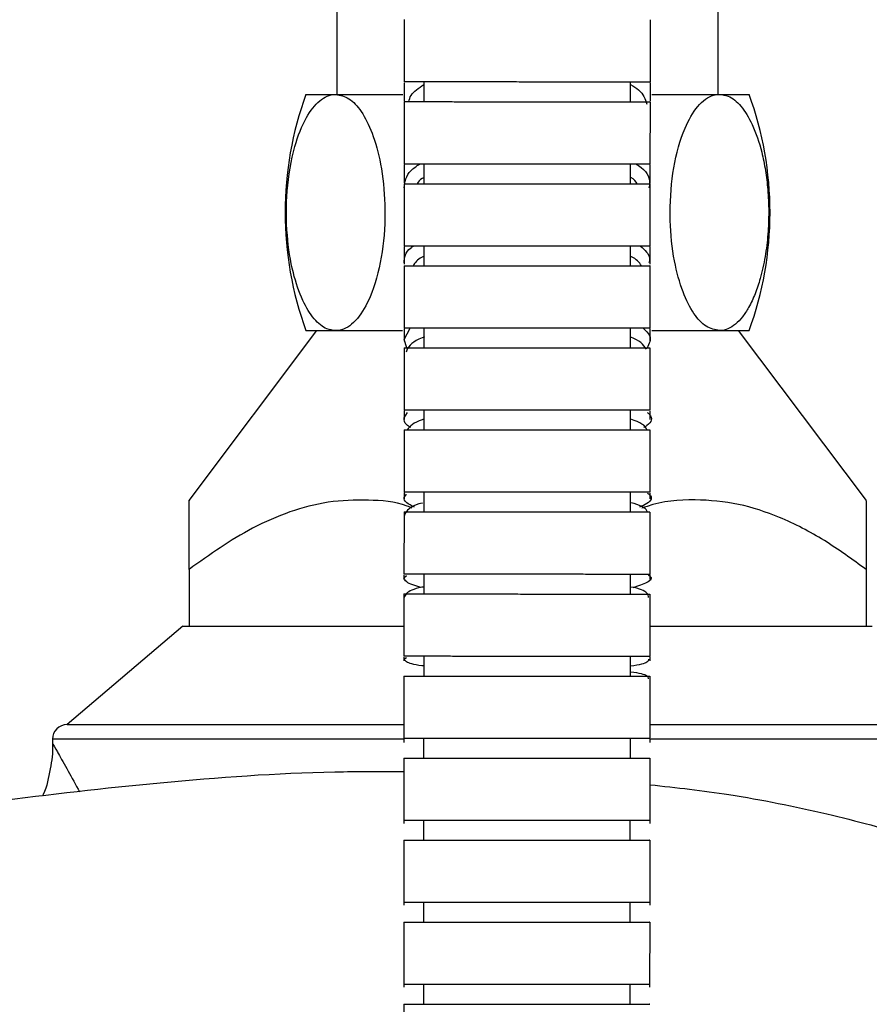
# Model space of a CAD drawing. Units: inches. Extents: x 1.31 to 10.51, y 0.23 to 8.04.
# Drawn here: x 6.45 to 6.67, y 5.06 to 5.31 of the extents above; entities that cross this region are included whole.
import ezdxf

# ---------------------------------------------------------------- set-up
doc = ezdxf.new("R2010")
doc.units = ezdxf.units.IN
doc.header["$MEASUREMENT"] = 0

msp = doc.modelspace()

# ---------------------------------------------------------------- linework, layer by layer
at = {"color": 7, "linetype": 'Continuous', "lineweight": 25}
for p, q in [((6.530551165213368, 5.341870868526854), (6.530551165213368, 5.291870868526854)), ((6.627426165213368, 5.291870868526854), (6.627426165213368, 5.341870868526854)), ((6.547671964240964, 5.310851936940034), (6.547665811612767, 5.295018604802117)), ((6.61016580689402, 5.294994318111867), (6.610171959522217, 5.310827650249784)), ((6.552674880979439, 5.295016658342512), (6.552672938044219, 5.290016658720011)), ((6.547665737222024, 5.294827165743927), (6.54766394306829, 5.290210044237806)), ((6.605154794592127, 5.289996264948972), (6.605156737527347, 5.294996264571472)), ((6.610163938349543, 5.290185757547556), (6.610165732503276, 5.294802879053678)), ((6.522738665213368, 5.291870868526854), (6.530274736250493, 5.291870868526854)), ((6.530274736250493, 5.291870868526854), (6.547302704244868, 5.291870868526854)), ((6.547663868677547, 5.290018605179617), (6.54765771604935, 5.274185273041699)), ((6.610542406409247, 5.291870868526854), (6.627702594176243, 5.291870868526854)), ((6.627702594176243, 5.291870868526854), (6.635238665213368, 5.291870868526854)), ((6.610157711330603, 5.27416098635145), (6.610163863958801, 5.289994318489367)), ((6.547657641658607, 5.27399383398351), (6.547655847504874, 5.269376712477388)), ((6.552666785416023, 5.274183326582094), (6.552664842480803, 5.269183326959593)), ((6.605146699028711, 5.269162933188555), (6.605148641963931, 5.274162932811055)), ((6.610155842786126, 5.269352425787138), (6.610157636939861, 5.27396954729326)), ((6.54765577311413, 5.269185273419199), (6.547649620485934, 5.25335194128128)), ((6.610149615767186, 5.253327654591032), (6.610155768395384, 5.269160986728949)), ((6.54764954609519, 5.253160502223091), (6.547647830742141, 5.248746168431653)), ((6.552658689852606, 5.253349994821676), (6.552656746917386, 5.248349995199176)), ((6.605138603465294, 5.248329601428136), (6.605140546400515, 5.253329601050636)), ((6.610147826023395, 5.248721881741404), (6.610149541376444, 5.253136215532843)), ((6.547647677550714, 5.248351941658782), (6.547641524922517, 5.232518609520863)), ((6.61014152020377, 5.232494322830614), (6.610147672831967, 5.248327654968532)), ((6.547640391539591, 5.229601932659385), (6.549197889282213, 5.232518004737791)), ((6.552650594289189, 5.232516663061259), (6.552648651353969, 5.227516663438758)), ((6.525440801983883, 5.231870868526855), (6.492954609318112, 5.18876023477558)), ((6.522738665213368, 5.231870868526855), (6.530274736250493, 5.231870868526855)), ((6.530274736250493, 5.231870868526855), (6.547280375599136, 5.231870868526855)), ((6.547641450531773, 5.232327170462673), (6.547640250160002, 5.229238102776861)), ((6.605130507901877, 5.227496269667719), (6.605132450837098, 5.232496269290219)), ((6.610140245441255, 5.229213816086611), (6.610141445813027, 5.232302883772425)), ((6.610519974480195, 5.231870868526855), (6.627702594176243, 5.231870868526855)), ((6.627702594176243, 5.231870868526855), (6.635238665213368, 5.231870868526855)), ((6.665022721108623, 5.188760234775581), (6.632536528442852, 5.231870868526855)), ((6.547639581987298, 5.227518609898362), (6.547633429359101, 5.211685277760446)), ((6.548329266878118, 5.227518341895729), (6.547640391539591, 5.229601932659385)), ((6.610133424640353, 5.211660991070196), (6.610139577268551, 5.227494323208114)), ((6.547633354968357, 5.211493838702256), (6.547632523669879, 5.20935455375147)), ((6.547632667529047, 5.209724764645514), (6.548508753094249, 5.211092172686723)), ((6.552642498725774, 5.21168333130084), (6.552640555790553, 5.206683331678339)), ((6.605122412338462, 5.206662937907301), (6.605124355273682, 5.2116629375298)), ((6.610132518951133, 5.20933026706122), (6.610133350249611, 5.211469552012006)), ((6.547631486423881, 5.206685278137945), (6.547625333795684, 5.190851946000027)), ((6.610125329076937, 5.190827659309778), (6.610131481705134, 5.206660991447695)), ((6.54762525940494, 5.190660506941838), (6.547624675112831, 5.189156874551374)), ((6.547624821007681, 5.18953232412458), (6.548266753389409, 5.190331183373637)), ((6.552634403162357, 5.190849999540422), (6.552632460227136, 5.185849999917922)), ((6.605114316775045, 5.185829606146882), (6.605116259710265, 5.190829605769383)), ((6.610124670394083, 5.189132587861123), (6.610125254686194, 5.190636220251588)), ((6.547623390860464, 5.185851946377527), (6.547617238232267, 5.17001861423961)), ((6.610117233513521, 5.169994327549361), (6.610123386141717, 5.185827659687277)), ((6.493051165213368, 5.171245868526855), (6.493051165213368, 5.156870868526854)), ((6.55262630759894, 5.170016667780005), (6.55262436466372, 5.165016668157504)), ((6.664926165213368, 5.171245868526855), (6.664926165213368, 5.156870868526854)), ((6.547617163841523, 5.169827175181421), (6.547616728706569, 5.168707387660703)), ((6.547616876186925, 5.169086917416105), (6.548258136950138, 5.169679561986217)), ((6.605106221211628, 5.164996274386465), (6.605108164146848, 5.169996274008966)), ((6.610116723987822, 5.168683100970453), (6.610117159122777, 5.169802888491171)), ((6.547615295297048, 5.16501861461711), (6.547609142668851, 5.149185282479192)), ((6.610109137950104, 5.149160995788942), (6.610115290578301, 5.16499432792686)), ((6.4914892434614, 5.156871360652839), (6.462113665213368, 5.131870868526854)), ((6.491488665213367, 5.156870868526854), (6.493051165213368, 5.156870868526854)), ((6.493051165213368, 5.156870868526854), (6.521763440532983, 5.156870868526854)), ((6.521763440532983, 5.156870868526854), (6.547389684777541, 5.156870868526854)), ((6.610207202587522, 5.156870868526854), (6.636213889893754, 5.156870868526854)), ((6.636213889893754, 5.156870868526854), (6.664926165213368, 5.156870868526854)), ((6.664926165213368, 5.156870868526854), (6.666488660522477, 5.156870868526854)), ((6.547609068278108, 5.148993843421002), (6.54760870897073, 5.148069192547947)), ((6.547608857581524, 5.148451631398661), (6.548288211786483, 5.1488599101124)), ((6.552618212035523, 5.149183336019586), (6.552616269100303, 5.144183336397086)), ((6.605098125648211, 5.144162942626047), (6.605100068583431, 5.149162942248548)), ((6.610108704251984, 5.148044905857697), (6.61010906355936, 5.148969556730753)), ((6.547607199733631, 5.144185282856692), (6.547601047105434, 5.128351950718775)), ((6.610101042386687, 5.128327664028524), (6.610107195014884, 5.144160996166442)), ((6.462113665213368, 5.131870868526854), (6.547413081894052, 5.131870868526854)), ((6.610316145996996, 5.131870868526854), (6.695863664958499, 5.131870868526854)), ((6.458363665213368, 5.128120868526855), (6.458363665213368, 5.126881325278091)), ((6.547600972714691, 5.128160511660585), (6.547600640651223, 5.127305970964589)), ((6.552610116472107, 5.128350004259169), (6.552608173536887, 5.123350004636669)), ((6.605090030084795, 5.12332961086563), (6.605091973020015, 5.128329610488129)), ((6.610100635932477, 5.127281684274339), (6.610100967995944, 5.128136224970334)), ((6.547599104170214, 5.123351951096274), (6.547592951542017, 5.107518618958355)), ((6.61009294682327, 5.107494332268106), (6.610099099451467, 5.123327664406024)), ((6.547592951542017, 5.107518618958355), (6.547592642160736, 5.106722449188624)), ((6.55260202090869, 5.10751667249875), (6.55260007797347, 5.10251667287625)), ((6.605081934521378, 5.10249627910521), (6.605083877456598, 5.107496278727711)), ((6.61009263744199, 5.106698162498374), (6.61009294682327, 5.107494332268106)), ((6.547591008606798, 5.102518619335856), (6.547584855978601, 5.086685287197938)), ((6.610084851259854, 5.086661000507689), (6.61009100388805, 5.102494332645606)), ((6.547584855978601, 5.086685287197938), (6.547584602567023, 5.086033151305377)), ((6.552593925345273, 5.086683340738333), (6.552591982410053, 5.081683341115832)), ((6.605073838957961, 5.081662947344793), (6.605075781893181, 5.086662946967293)), ((6.610084597848275, 5.086008864615126), (6.610084851259854, 5.086661000507689)), ((6.547582913043381, 5.081685287575437), (6.547576760415184, 5.065851955437521)), ((6.610076755696437, 5.065827668747271), (6.610082908324634, 5.081661000885188)), ((6.547576760415184, 5.065851955437521), (6.547576507003606, 5.065199819544959)), ((6.552585829781857, 5.065850008977916), (6.552583886846637, 5.060850009355415)), ((6.605065743394546, 5.060829615584376), (6.605067686329765, 5.065829615206876)), ((6.61007650228486, 5.065175532854709), (6.610076755696437, 5.065827668747271)), ((6.547574817479964, 5.06085195581502), (6.547568664851768, 5.045018623677104))]:
    msp.add_line(p, q, dxfattribs=at)
at = {"color": 8, "linetype": 'Continuous', "lineweight": 25}
for p, q in [((6.547488432133848, 5.128120868526855), (6.458363665213368, 5.128120868526855)), ((6.699613665213368, 5.128120868526855), (6.610327967664132, 5.128120868526855))]:
    msp.add_line(p, q, dxfattribs=at)
at = {"color": 7, "linetype": 'Continuous', "lineweight": 25}
for centre, radius, start, end in [((6.604788297566309, 5.261870868526854), 0.08736213235294124, 159.9159527289408, 200.0840472710595), ((6.553189032860426, 5.261870868526854), 0.08736213235294207, 339.9159527289424, 20.08404727105898), ((6.462113665213368, 5.128120868526855), 0.003750000000000142, 90, 179.9999999999983)]:
    msp.add_arc(centre, radius, start, end, dxfattribs=at)
for points, knots in [([(6.610126236267318, 5.294994333488502), (6.610139142298864, 5.294994328473384), (6.610278288885596, 5.294994274402819), (6.609728726002996, 5.294994487955851), (6.608426773103783, 5.294994993877919), (6.606222139492098, 5.29499585057004), (6.603288444179548, 5.294996990566117), (6.599676403752131, 5.294998394158333), (6.595493744913959, 5.295000019485491), (6.590853639797883, 5.295001822570359), (6.585884599827968, 5.295003753475057), (6.580723445800249, 5.295005759032796), (6.575512478076958, 5.295007783947493), (6.570395311578776, 5.295009772412247), (6.565513003371317, 5.295011669614104), (6.561000125530812, 5.295013423260095), (6.556981177907527, 5.295014984971191), (6.553566734063318, 5.295016311779931), (6.550851954653597, 5.295017366708117), (6.548980717187108, 5.295018093846807), (6.548081266035232, 5.295018443361899), (6.547717579119221, 5.295018584685933), (6.547683100210651, 5.295018598083991), (6.547665811612767, 5.295018604802117)], [0, 0, 0, 0, 0.005409529735323888, 0.0583229318619751, 0.111236327685314, 0.16414971115479, 0.2170630775747071, 0.2699764241184746, 0.3228897501374173, 0.3758030572306533, 0.4287163490688785, 0.4816296309918253, 0.5345429094236861, 0.5874561911704127, 0.6403694826754666, 0.6932827893150241, 0.7461961148094264, 0.7991094608152189, 0.8520228267426588, 0.9049362098191349, 0.9519197232706604, 0.9758913316845861, 1, 1, 1, 1]), ([(6.548848957355981, 5.290018144669474), (6.548979859844827, 5.29056060153791), (6.549366271609811, 5.29216188290244), (6.551357778087512, 5.293496793732027), (6.552674633381922, 5.294379484505663)], [0, 0, 0, 0, 0.3387642424698168, 1, 1, 1, 1]), ([(6.605156495566189, 5.294373595486316), (6.605875681910107, 5.2939369789543), (6.608240299031086, 5.292501424823397), (6.608868821629838, 5.290678169993297), (6.609306182257439, 5.289409448902999)], [0, 0, 0, 0, 0.3041449448790807, 0.9999999999999999, 0.9999999999999999, 0.9999999999999999, 0.9999999999999999]), ([(6.530274736250493, 5.231870868526855), (6.529530859645257, 5.231967446465219), (6.527628567533649, 5.23221442217196), (6.524665836987536, 5.234684995248401), (6.521676441575951, 5.239562862140239), (6.519221713370183, 5.246824784965209), (6.517702543192653, 5.256423092717549), (6.517677041789109, 5.267650124338662), (6.519445669775336, 5.278176288740959), (6.522511138238632, 5.28599969255788), (6.526124351462761, 5.290679935753165), (6.528846754884893, 5.291857873687854), (6.530226534356535, 5.29187042988258), (6.530274736250493, 5.291870868526854)], [0, 0, 0, 0, 0.05172362433507161, 0.1322711883445342, 0.2183889028110288, 0.3173927209936723, 0.433083625951158, 0.5640348092031301, 0.701937644459967, 0.8115807387108407, 0.9039008083352604, 0.9966428236241563, 1, 1, 1, 1]), ([(6.530274736250493, 5.291870868526854), (6.531417152278269, 5.291645922137075), (6.533733565938168, 5.291189810810413), (6.53695728769336, 5.287611976754253), (6.539791315444835, 5.281964151229852), (6.541982001836075, 5.273871739472798), (6.542723291346343, 5.266725777689698), (6.54283894004416, 5.258725404219013), (6.542159414248144, 5.250306005076069), (6.539565205138407, 5.240869666213337), (6.535913062811717, 5.234537127298256), (6.532689829264672, 5.232084670225293), (6.530769967839404, 5.231914710049399), (6.530274736250493, 5.231870868526855)], [0, 0, 0, 0, 0.07923213450494301, 0.160654607610362, 0.2505398146419279, 0.35506376865268, 0.4764920203518251, 0.5003448146228956, 0.6338223149010193, 0.7677014838379075, 0.8663367562523249, 0.9655213341394919, 1, 1, 1, 1]), ([(6.547663868677547, 5.290018605179617), (6.547685494374112, 5.29001859677615), (6.547750483336106, 5.290018571522279), (6.548495524685448, 5.290018282008842), (6.550186851963583, 5.290017624780925), (6.552681534281756, 5.290016655379624), (6.55589647796297, 5.290015406094067), (6.559746813787588, 5.290013909903339), (6.564125324176474, 5.290012208470801), (6.568911549108176, 5.290010348605662), (6.573973464245633, 5.290008381610874), (6.579171555126842, 5.29000636169995), (6.584362547465466, 5.290004344547431), (6.589403336903231, 5.290002385761817), (6.594155065506263, 5.290000539301505), (6.598486380491258, 5.289998856208491), (6.602279154609345, 5.289997382385497), (6.60542389771839, 5.289996160378974), (6.60785207285763, 5.289995216821504), (6.60942868701987, 5.289994604169621), (6.610176736093906, 5.289994313487421), (6.61008618149698, 5.289994348675767), (6.610060335878961, 5.28999435871904)], [0, 0, 0, 0, 0.02638942916344692, 0.07930480314579937, 0.1322201683068371, 0.185135519059489, 0.2380508513966614, 0.2909661633297682, 0.3438814551055515, 0.3967967291778641, 0.4497119899380166, 0.5026272432335956, 0.5555424957285443, 0.6084577541743563, 0.6613730246717401, 0.7142883120031323, 0.7672036191088606, 0.8201189467643448, 0.8730342934940006, 0.9259496557317748, 0.9788649391961385, 1, 1, 1, 1]), ([(6.627702594176243, 5.231870868526855), (6.626560178150853, 5.232095814916617), (6.624243764495794, 5.232551926243245), (6.621020042702241, 5.23612976029968), (6.61818601512121, 5.241777585822859), (6.615995327935153, 5.249869997585606), (6.61525404096336, 5.257015959347668), (6.615138387203654, 5.265016332835461), (6.615817917507406, 5.273435732006802), (6.618412125034773, 5.282872070837584), (6.622064267676047, 5.289204609756125), (6.625287501157604, 5.291657066828367), (6.627207362586416, 5.291827027004299), (6.627702594176243, 5.291870868526854)], [0, 0, 0, 0, 0.07923213455771348, 0.1606546077173522, 0.2505398148087751, 0.3550637688891324, 0.4764920206691384, 0.5003448148558922, 0.6338223146571875, 0.7677014836832363, 0.8663367561633321, 0.9655213341165432, 1, 1, 1, 1]), ([(6.627702594176243, 5.291870868526854), (6.62844646751909, 5.291774307502907), (6.630348751287892, 5.291527375050869), (6.633311573735123, 5.289056325497364), (6.636300548948204, 5.284180637196525), (6.638280772741701, 5.278319008463606), (6.63944207957544, 5.272579360601471), (6.640053863095061, 5.267511536556308), (6.640286477421471, 5.26205146852594), (6.640073149820239, 5.256312544621402), (6.639371813067138, 5.25056666926868), (6.638244908145025, 5.245474351144814), (6.636802094955967, 5.241150416090047), (6.635265109073645, 5.237869550498166), (6.633563558117922, 5.235277360061626), (6.631796365937177, 5.233414082398831), (6.629867498006976, 5.232199550726254), (6.628479854013343, 5.231877981861521), (6.627750798283293, 5.231871309681703), (6.627702594176243, 5.231870868526855)], [0, 0, 0, 0, 0.05159958426191487, 0.1319539845891818, 0.2178651774180194, 0.316631571386701, 0.3738472307722236, 0.4323631744408636, 0.4970474410398964, 0.5634190610232542, 0.6313945059359402, 0.7015395316236857, 0.7556859228648111, 0.8112934573221781, 0.8568796573246614, 0.9037103283405704, 0.9493466588116639, 0.9966508745759052, 1, 1, 1, 1]), ([(6.547655377146151, 5.268166279205318), (6.54785465051132, 5.269679519942509), (6.548138861777963, 5.271837761543368), (6.550793382831691, 5.273643956311909), (6.55158669919238, 5.274183746289638)], [0, 0, 0, 0, 0.7011451992161392, 1, 1, 1, 1]), ([(6.610118140703902, 5.274161001728083), (6.610131046735447, 5.274160996712967), (6.610270193322179, 5.274160942642402), (6.609720630439579, 5.274161156195433), (6.608418677540368, 5.2741616621175), (6.606214043928682, 5.274162518809623), (6.603280348616131, 5.274163658805698), (6.599668308188714, 5.274165062397916), (6.595485649350542, 5.274166687725073), (6.590845544234468, 5.274168490809942), (6.585876504264551, 5.27417042171464), (6.580715350236833, 5.274172427272378), (6.575504382513541, 5.274174452187075), (6.570387216015359, 5.274176440651829), (6.5655049078079, 5.274178337853686), (6.560992029967396, 5.274180091499677), (6.556973082344111, 5.274181653210775), (6.553558638499901, 5.274182980019513), (6.55084385909018, 5.2741840349477), (6.548972621623691, 5.274184762086388), (6.548073170471817, 5.274185111601482), (6.547709483555805, 5.274185252925514), (6.547675004647236, 5.274185266323573), (6.54765771604935, 5.274185273041699)], [0, 0, 0, 0, 0.005409529735323888, 0.05832293186197509, 0.1112363276853139, 0.1641497111547899, 0.2170630775747072, 0.2699764241184747, 0.3228897501374175, 0.3758030572306535, 0.4287163490688785, 0.4816296309918254, 0.5345429094236862, 0.5874561911704128, 0.6403694826754667, 0.6932827893150241, 0.7461961148094265, 0.799109460815219, 0.8520228267426588, 0.9049362098191351, 0.9519197232706604, 0.9758913316845862, 1, 1, 1, 1]), ([(6.606536295756523, 5.274162393586728), (6.606742994614314, 5.274040935631794), (6.608990901587332, 5.272720046940166), (6.610296061765861, 5.270531869300185), (6.609875051564775, 5.268606626911845), (6.609774926416465, 5.268148763470132)], [0, 0, 0, 0, 0.07165049105080375, 0.7792188122104267, 1, 1, 1, 1]), ([(6.552665438041836, 5.270715959090283), (6.552515389460015, 5.270647146774655), (6.551600878750357, 5.270227751943764), (6.551264117179301, 5.269659225757925), (6.550982609850338, 5.269183980653447)], [0, 0, 0, 0, 0.1640752593011655, 1, 1, 1, 1]), ([(6.606792946363655, 5.26916229347812), (6.606454592332108, 5.269733067027057), (6.606106443447862, 5.270320363632659), (6.605173566029646, 5.270749827970535), (6.605147320370647, 5.270761910559678)], [0, 0, 0, 0, 0.9718659081165114, 0.9999999999999999, 0.9999999999999999, 0.9999999999999999, 0.9999999999999999]), ([(6.54765577311413, 5.269185273419199), (6.547677398810695, 5.269185265015732), (6.547742387772689, 5.269185239761863), (6.548487429122031, 5.269184950248423), (6.550178756400166, 5.269184293020507), (6.552673438718341, 5.269183323619206), (6.555888382399554, 5.26918207433365), (6.559738718224171, 5.269180578142921), (6.564117228613059, 5.269178876710383), (6.568903453544759, 5.269177016845246), (6.573965368682216, 5.269175049850456), (6.579163459563425, 5.269173029939533), (6.58435445190205, 5.269171012787013), (6.589395241339815, 5.269169054001398), (6.594146969942847, 5.269167207541087), (6.598478284927841, 5.269165524448073), (6.602271059045928, 5.269164050625079), (6.605415802154973, 5.269162828618557), (6.607843977294215, 5.269161885061087), (6.609420591456453, 5.269161272409203), (6.61016864053049, 5.269160981727003), (6.610078085933563, 5.269161016915349), (6.610052240315544, 5.269161026958622)], [0, 0, 0, 0, 0.02638942916344691, 0.07930480314579941, 0.132220168306837, 0.185135519059489, 0.2380508513966615, 0.2909661633297683, 0.3438814551055516, 0.3967967291778641, 0.4497119899380168, 0.5026272432335956, 0.5555424957285443, 0.6084577541743563, 0.6613730246717401, 0.7142883120031323, 0.7672036191088607, 0.8201189467643448, 0.8730342934940006, 0.925949655731775, 0.9788649391961385, 1, 1, 1, 1]), ([(6.547647969205907, 5.24910249465971), (6.54774103948205, 5.250446884670851), (6.547845293509998, 5.251952822759839), (6.549811197105152, 5.253215560391427), (6.550022087545703, 5.253351019371249)], [0, 0, 0, 0, 0.8927259500052619, 1, 1, 1, 1]), ([(6.610110045140486, 5.253327669967665), (6.610122951172032, 5.253327664952549), (6.610262097758763, 5.253327610881984), (6.609712534876162, 5.253327824435016), (6.608410581976951, 5.253328330357081), (6.606205948365265, 5.253329187049205), (6.603272253052714, 5.25333032704528), (6.599660212625297, 5.253331730637499), (6.595477553787125, 5.253333355964656), (6.590837448671051, 5.253335159049523), (6.585868408701136, 5.253337089954222), (6.580707254673416, 5.253339095511961), (6.575496286950124, 5.253341120426658), (6.570379120451943, 5.253343108891412), (6.565496812244484, 5.253345006093268), (6.560983934403979, 5.25334675973926), (6.556964986780694, 5.253348321450355), (6.553550542936484, 5.253349648259094), (6.550835763526763, 5.253350703187281), (6.548964526060275, 5.253351430325971), (6.5480650749084, 5.253351779841063), (6.547701387992388, 5.253351921165097), (6.547666909083819, 5.253351934563155), (6.547649620485934, 5.253351941281281)], [0, 0, 0, 0, 0.005409529735323888, 0.05832293186197507, 0.111236327685314, 0.1641497111547901, 0.2170630775747072, 0.2699764241184747, 0.3228897501374174, 0.3758030572306534, 0.4287163490688786, 0.4816296309918255, 0.5345429094236862, 0.5874561911704128, 0.6403694826754667, 0.6932827893150241, 0.7461961148094264, 0.799109460815219, 0.8520228267426588, 0.9049362098191349, 0.9519197232706603, 0.9758913316845862, 1, 1, 1, 1]), ([(6.607682848260557, 5.253328613144997), (6.608787482405061, 5.252331362599992), (6.610318659382731, 5.250949034267054), (6.609887599361463, 5.249490488954621), (6.609767518165483, 5.249084179260224)], [0, 0, 0, 0, 0.7214281305256413, 1, 1, 1, 1]), ([(6.552657654900585, 5.250686622591726), (6.552509764425327, 5.250625636436211), (6.55096730662699, 5.249989567270833), (6.55041354019898, 5.249129061827402), (6.549912868760219, 5.248351061434757)], [0, 0, 0, 0, 0.09587975464664497, 0.9999999999999999, 0.9999999999999999, 0.9999999999999999, 0.9999999999999999]), ([(6.607913539228218, 5.248328523123969), (6.60733534923173, 5.249192566171071), (6.606747427110466, 5.250071152836699), (6.605165716839093, 5.250713923588775), (6.605139534116652, 5.250724563646249)], [0, 0, 0, 0, 0.9834465749416393, 1, 1, 1, 1]), ([(6.547647677550714, 5.248351941658782), (6.547669303247278, 5.248351933255314), (6.547734292209273, 5.248351908001445), (6.548479333558614, 5.248351618488006), (6.550170660836749, 5.24835096126009), (6.552665343154924, 5.248349991858788), (6.555880286836137, 5.248348742573232), (6.559730622660754, 5.248347246382503), (6.564109133049642, 5.248345544949966), (6.568895357981342, 5.248343685084826), (6.5739572731188, 5.248341718090039), (6.579155364000008, 5.248339698179115), (6.584346356338633, 5.248337681026595), (6.589387145776398, 5.24833572224098), (6.59413887437943, 5.248333875780669), (6.598470189364424, 5.248332192687655), (6.602262963482512, 5.248330718864661), (6.605407706591557, 5.24832949685814), (6.607835881730798, 5.248328553300668), (6.609412495893038, 5.248327940648786), (6.610160544967073, 5.248327649966586), (6.610069990370147, 5.248327685154932), (6.610044144752129, 5.248327695198205)], [0, 0, 0, 0, 0.02638942916344691, 0.07930480314579937, 0.1322201683068371, 0.185135519059489, 0.238050851396661, 0.2909661633297683, 0.3438814551055515, 0.3967967291778641, 0.4497119899380168, 0.5026272432335956, 0.5555424957285443, 0.6084577541743563, 0.6613730246717401, 0.714288312003132, 0.7672036191088604, 0.8201189467643448, 0.8730342934940006, 0.9259496557317748, 0.9788649391961385, 1, 1, 1, 1]), ([(6.610101949577069, 5.232494338207248), (6.610114855608615, 5.232494333192131), (6.610254002195346, 5.232494279121565), (6.609704439312746, 5.232494492674598), (6.608402486413534, 5.232494998596664), (6.606197852801849, 5.232495855288787), (6.603264157489298, 5.232496995284863), (6.599652117061882, 5.232498398877081), (6.595469458223708, 5.232500024204237), (6.590829353107634, 5.232501827289106), (6.585860313137719, 5.232503758193805), (6.580699159109999, 5.232505763751543), (6.575488191386709, 5.232507788666239), (6.570371024888526, 5.232509777130994), (6.565488716681068, 5.232511674332851), (6.560975838840562, 5.232513427978842), (6.556956891217277, 5.232514989689938), (6.553542447373069, 5.232516316498677), (6.550827667963346, 5.232517371426865), (6.548956430496858, 5.232518098565553), (6.548056979344983, 5.232518448080644), (6.547693292428972, 5.23251858940468), (6.547658813520402, 5.232518602802737), (6.547641524922517, 5.232518609520863)], [0, 0, 0, 0, 0.005409529735323888, 0.05832293186197506, 0.1112363276853139, 0.1641497111547899, 0.217063077574707, 0.2699764241184747, 0.3228897501374174, 0.3758030572306534, 0.4287163490688786, 0.4816296309918255, 0.5345429094236862, 0.5874561911704128, 0.6403694826754666, 0.6932827893150241, 0.7461961148094264, 0.7991094608152188, 0.8520228267426588, 0.9049362098191349, 0.9519197232706604, 0.9758913316845862, 1, 1, 1, 1]), ([(6.552811650062631, 5.230274875911959), (6.55261022535809, 5.230202820578113), (6.55008128028186, 5.22929814514537), (6.548591089748554, 5.227886416743432), (6.54821143981497, 5.226609019893461), (6.548161259561048, 5.226440179884232)], [0, 0, 0, 0, 0.0698556775476616, 0.8770581155030048, 0.9999999999999999, 0.9999999999999999, 0.9999999999999999, 0.9999999999999999]), ([(6.609201508333912, 5.227208745660479), (6.608347897563115, 5.228309044651592), (6.607484583009418, 5.229421851758699), (6.605157730332126, 5.2302362117202), (6.605131576164881, 5.230245365246264)], [0, 0, 0, 0, 0.9887598525255955, 1, 1, 1, 1]), ([(6.608322941976182, 5.232495029506604), (6.609000642471554, 5.231876163500733), (6.610773601727333, 5.23025712349606), (6.609889647663916, 5.22854951831677), (6.609343578469942, 5.227494632522957)], [0, 0, 0, 0, 0.3822425660176708, 1, 1, 1, 1]), ([(6.547639581987298, 5.227518609898362), (6.547661207683862, 5.227518601494896), (6.547726196645856, 5.227518576241025), (6.548471237995198, 5.227518286727588), (6.550162565273333, 5.227517629499671), (6.552657247591507, 5.227516660098369), (6.55587219127272, 5.227515410812815), (6.559722527097337, 5.227513914622085), (6.564101037486225, 5.227512213189548), (6.568887262417925, 5.227510353324409), (6.573949177555383, 5.227508386329619), (6.579147268436591, 5.227506366418698), (6.584338260775216, 5.227504349266177), (6.589379050212981, 5.227502390480562), (6.594130778816013, 5.227500544020252), (6.598462093801009, 5.227498860927237), (6.602254867919096, 5.227497387104242), (6.60539961102814, 5.227496165097721), (6.607827786167381, 5.227495221540251), (6.609404400329621, 5.227494608888368), (6.610152449403656, 5.227494318206167), (6.61006189480673, 5.227494353394514), (6.610036049188712, 5.227494363437787)], [0, 0, 0, 0, 0.02638942916344692, 0.07930480314579937, 0.1322201683068371, 0.1851355190594889, 0.2380508513966612, 0.2909661633297683, 0.3438814551055517, 0.3967967291778642, 0.4497119899380168, 0.5026272432335956, 0.5555424957285444, 0.6084577541743565, 0.6613730246717403, 0.7142883120031324, 0.7672036191088607, 0.8201189467643448, 0.8730342934940006, 0.925949655731775, 0.9788649391961385, 1, 1, 1, 1]), ([(6.610093854013652, 5.21166100644683), (6.610106760045198, 5.211661001431713), (6.61024590663193, 5.211660947361148), (6.60969634374933, 5.211661160914181), (6.608394390850118, 5.211661666836247), (6.606189757238432, 5.211662523528369), (6.603256061925881, 5.211663663524445), (6.599644021498465, 5.211665067116663), (6.595461362660292, 5.21166669244382), (6.590821257544218, 5.211668495528689), (6.585852217574302, 5.211670426433385), (6.580691063546583, 5.211672431991126), (6.575480095823292, 5.211674456905822), (6.570362929325109, 5.211676445370576), (6.565480621117651, 5.211678342572433), (6.560967743277146, 5.211680096218425), (6.556948795653862, 5.21168165792952), (6.553534351809652, 5.21168298473826), (6.550819572399931, 5.211684039666446), (6.548948334933441, 5.211684766805136), (6.548048883781567, 5.211685116320227), (6.547685196865555, 5.211685257644262), (6.547650717956985, 5.21168527104232), (6.547633429359101, 5.211685277760446)], [0, 0, 0, 0, 0.005409529735323888, 0.0583229318619751, 0.111236327685314, 0.1641497111547899, 0.2170630775747072, 0.2699764241184747, 0.3228897501374174, 0.3758030572306534, 0.4287163490688785, 0.4816296309918254, 0.5345429094236862, 0.5874561911704127, 0.6403694826754665, 0.6932827893150241, 0.7461961148094263, 0.7991094608152189, 0.8520228267426586, 0.9049362098191349, 0.9519197232706602, 0.9758913316845861, 1, 1, 1, 1]), ([(6.609382304521814, 5.211121313753134), (6.609589256984669, 5.210940165672402), (6.610812577729777, 5.209869377714437), (6.610484030853994, 5.208467281176183), (6.608777877598984, 5.207455393380059), (6.608501042459619, 5.207291207602352)], [0, 0, 0, 0, 0.1457232766155312, 0.8613877064801042, 1, 1, 1, 1]), ([(6.549329352508481, 5.207314224755916), (6.548958279424449, 5.207536293943833), (6.547692129028924, 5.208294023356759), (6.547657293642841, 5.209132219925666), (6.547632667529047, 5.209724764645514)], [0, 0, 0, 0, 0.2930718857286121, 1, 1, 1, 1]), ([(6.552641598280036, 5.209366101007845), (6.552494840515346, 5.209322234970416), (6.550058883744923, 5.208594125142), (6.549196427841368, 5.20760990723523), (6.548385931850276, 5.206684984970204)], [0, 0, 0, 0, 0.06024645694478789, 1, 1, 1, 1]), ([(6.609325094823216, 5.206661304799214), (6.609315542116312, 5.206705214191227), (6.609104048106818, 5.207677354702149), (6.607531794333981, 5.20868407534044), (6.605149599492045, 5.209379874829521), (6.605123471070599, 5.209387506506818)], [0, 0, 0, 0, 0.04469447486134886, 0.9895220051143684, 1, 1, 1, 1]), ([(6.547631486423881, 5.206685278137945), (6.547653112120445, 5.206685269734479), (6.547718101082439, 5.206685244480608), (6.548463142431781, 5.20668495496717), (6.550154469709916, 5.206684297739254), (6.552649152028091, 5.206683328337952), (6.555864095709304, 5.206682079052396), (6.559714431533921, 5.206680582861666), (6.564092941922808, 5.206678881429131), (6.568879166854509, 5.206677021563991), (6.573941081991966, 5.206675054569202), (6.579139172873176, 5.20667303465828), (6.5843301652118, 5.20667101750576), (6.589370954649565, 5.206669058720145), (6.594122683252597, 5.206667212259834), (6.598453998237592, 5.20666552916682), (6.602246772355679, 5.206664055343825), (6.605391515464723, 5.206662833337304), (6.607819690603964, 5.206661889779833), (6.609396304766204, 5.206661277127951), (6.610144353840241, 5.20666098644575), (6.610053799243313, 5.206661021634095), (6.610027953625295, 5.206661031677369)], [0, 0, 0, 0, 0.02638942916344691, 0.07930480314579942, 0.1322201683068371, 0.185135519059489, 0.2380508513966612, 0.2909661633297683, 0.3438814551055516, 0.3967967291778642, 0.4497119899380166, 0.5026272432335955, 0.5555424957285441, 0.6084577541743562, 0.66137302467174, 0.7142883120031319, 0.7672036191088605, 0.8201189467643447, 0.8730342934940006, 0.9259496557317748, 0.9788649391961385, 0.9999999999999999, 0.9999999999999999, 0.9999999999999999, 0.9999999999999999]), ([(6.610085758450236, 5.190827674686411), (6.610098664481782, 5.190827669671295), (6.610237811068513, 5.19082761560073), (6.609688248185913, 5.190827829153762), (6.608386295286701, 5.190828335075828), (6.606181661675016, 5.190829191767953), (6.603247966362464, 5.190830331764027), (6.599635925935048, 5.190831735356245), (6.595453267096875, 5.190833360683403), (6.590813161980801, 5.190835163768271), (6.585844122010886, 5.190837094672968), (6.580682967983167, 5.190839100230709), (6.575472000259875, 5.190841125145404), (6.570354833761692, 5.190843113610159), (6.565472525554235, 5.190845010812015), (6.560959647713729, 5.190846764458007), (6.556940700090445, 5.190848326169103), (6.553526256246235, 5.190849652977843), (6.550811476836514, 5.190850707906029), (6.548940239370026, 5.190851435044718), (6.54804078821815, 5.19085178455981), (6.547677101302138, 5.190851925883844), (6.547642622393569, 5.190851939281901), (6.547625333795684, 5.190851946000027)], [0, 0, 0, 0, 0.005409529735323888, 0.0583229318619751, 0.1112363276853139, 0.1641497111547899, 0.217063077574707, 0.2699764241184747, 0.3228897501374176, 0.3758030572306536, 0.4287163490688786, 0.4816296309918255, 0.5345429094236862, 0.5874561911704129, 0.6403694826754668, 0.6932827893150244, 0.7461961148094265, 0.7991094608152189, 0.852022826742659, 0.904936209819135, 0.9519197232706604, 0.9758913316845861, 1, 1, 1, 1]), ([(6.60940650838963, 5.190616587021675), (6.609602404568891, 5.190480032583666), (6.610817079940508, 5.189633312074053), (6.610263298772066, 5.188336837314182), (6.608115648519282, 5.187366377646607), (6.607450836967879, 5.187065968957464)], [0, 0, 0, 0, 0.1172026127662759, 0.72672743161022, 1, 1, 1, 1]), ([(6.549730607189102, 5.186784421385699), (6.549290646202835, 5.18696900683763), (6.545740416329238, 5.188458504329767), (6.538440872942092, 5.189005058798696), (6.528426881554624, 5.188684376720688), (6.518527294117971, 5.186052838123429), (6.506464376467892, 5.180798901829329), (6.498314748072837, 5.174994648844461), (6.493051165213368, 5.171245868526855)], [0, 0, 0, 0, 0.02334380047525414, 0.1883709246895533, 0.358545362736812, 0.5235443748635893, 0.6922726362237526, 1, 1, 1, 1]), ([(6.493051165213368, 5.171245868526855), (6.493051165213368, 5.174638479006737), (6.493051165213368, 5.181524217577122), (6.493051165213368, 5.187050261726396), (6.493051165213368, 5.189043282611471), (6.493051165213368, 5.188747934092634), (6.493051165213368, 5.188687474689649)], [0, 0, 0, 0, 0.3597386393993376, 0.730135758071186, 0.9447573632055083, 1, 1, 1, 1]), ([(6.552278240197952, 5.188116093810663), (6.552251712205593, 5.188109668100622), (6.549922814337767, 5.187545553703575), (6.548230428547175, 5.186299048062198), (6.547791774493107, 5.185105521397507), (6.547622922281883, 5.184646094168646)], [0, 0, 0, 0, 0.00703696088299711, 0.6177762333097041, 1, 1, 1, 1]), ([(6.550301881112096, 5.187088171981127), (6.549532545020793, 5.187435587637894), (6.547822581921697, 5.188207770250716), (6.547695001325764, 5.189062273646464), (6.547624821007681, 5.18953232412458)], [0, 0, 0, 0, 0.4499138558661698, 0.9999999999999999, 0.9999999999999999, 0.9999999999999999, 0.9999999999999999]), ([(6.609380929956735, 5.185827948196153), (6.609356682617148, 5.1859340482282), (6.60916341456637, 5.186779738795905), (6.607523868156158, 5.187654331703566), (6.605141375530692, 5.188209260402783), (6.605115243843092, 5.188215346979191)], [0, 0, 0, 0, 0.1242545521260209, 0.9903946370218986, 1, 1, 1, 1]), ([(6.664926165213368, 5.171245868526855), (6.661443328669233, 5.173780618623528), (6.654433120547379, 5.178882530668324), (6.643575518923465, 5.184521197492697), (6.632506791525678, 5.188174171379529), (6.621164457381828, 5.189214641046748), (6.612787870345617, 5.188595122718064), (6.608472403284178, 5.186941841420007), (6.608033854532261, 5.186773830764496)], [0, 0, 0, 0, 0.2046097848379698, 0.4118359151529544, 0.590161539009411, 0.7739220422304685, 0.9770253822346083, 0.9999999999999999, 0.9999999999999999, 0.9999999999999999, 0.9999999999999999]), ([(6.664926165213368, 5.188687474689649), (6.664926165213368, 5.188650330395265), (6.664926165213368, 5.188565191532595), (6.664926165213368, 5.186022415342397), (6.664926165213368, 5.180814255190918), (6.664926165213368, 5.175000673776847), (6.664926165213368, 5.171245868526855)], [0, 0, 0, 0, 0.1660233935305083, 0.3805441222158795, 0.5999133724328846, 1, 1, 1, 1]), ([(6.547623390860464, 5.185851946377528), (6.547645016557028, 5.185851937974061), (6.547710005519024, 5.185851912720191), (6.548455046868364, 5.185851623206752), (6.550146374146499, 5.185850965978836), (6.552641056464674, 5.185849996577535), (6.555856000145887, 5.185848747291979), (6.559706335970504, 5.185847251101251), (6.564084846359392, 5.185845549668712), (6.568871071291092, 5.185843689803574), (6.57393298642855, 5.185841722808785), (6.579131077309759, 5.185839702897862), (6.584322069648383, 5.185837685745343), (6.589362859086149, 5.185835726959727), (6.59411458768918, 5.185833880499415), (6.598445902674175, 5.185832197406403), (6.602238676792262, 5.185830723583408), (6.605383419901308, 5.185829501576887), (6.607811595040548, 5.185828558019416), (6.609388209202788, 5.185827945367532), (6.610136258276824, 5.185827654685332), (6.610045703679897, 5.185827689873678), (6.610019858061879, 5.185827699916952)], [0, 0, 0, 0, 0.02638942916344691, 0.07930480314579935, 0.1322201683068371, 0.185135519059489, 0.2380508513966612, 0.2909661633297682, 0.3438814551055515, 0.3967967291778639, 0.4497119899380166, 0.5026272432335955, 0.5555424957285442, 0.6084577541743561, 0.6613730246717399, 0.714288312003132, 0.7672036191088605, 0.8201189467643447, 0.8730342934940005, 0.9259496557317749, 0.9788649391961385, 1, 1, 1, 1]), ([(6.610077662886819, 5.169994342925994), (6.610090568918365, 5.169994337910878), (6.610229715505096, 5.169994283840312), (6.609680152622497, 5.169994497393344), (6.608378199723284, 5.169995003315411), (6.606173566111599, 5.169995860007535), (6.603239870799049, 5.16999700000361), (6.599627830371631, 5.169998403595828), (6.595445171533458, 5.170000028922986), (6.590805066417384, 5.170001832007854), (6.585836026447469, 5.170003762912551), (6.58067487241975, 5.17000576847029), (6.575463904696458, 5.170007793384988), (6.570346738198275, 5.170009781849739), (6.565464429990817, 5.1700116790516), (6.560951552150311, 5.170013432697589), (6.556932604527026, 5.170014994408686), (6.553518160682818, 5.170016321217425), (6.550803381273097, 5.170017376145609), (6.548932143806609, 5.170018103284303), (6.548032692654733, 5.170018452799391), (6.547669005738722, 5.170018594123427), (6.547634526830152, 5.170018607521484), (6.547617238232267, 5.17001861423961)], [0, 0, 0, 0, 0.005409529735318312, 0.05832293186197084, 0.1112363276853111, 0.1641497111547884, 0.2170630775747071, 0.2699764241184756, 0.3228897501374209, 0.3758030572306578, 0.428716349068884, 0.4816296309918328, 0.534542909423695, 0.5874561911704229, 0.6403694826754784, 0.6932827893150365, 0.7461961148094407, 0.7991094608152346, 0.8520228267426746, 0.9049362098191522, 0.9519197232706715, 0.9758913316845903, 1, 1, 1, 1]), ([(6.551949783962308, 5.16661642906842), (6.550474399599224, 5.16708694144135), (6.548014840126863, 5.167871315461205), (6.547730609169184, 5.168739513991585), (6.547616876186925, 5.169086917416105)], [0, 0, 0, 0, 0.5998571612771922, 1, 1, 1, 1]), ([(6.609600012728231, 5.169772865775181), (6.609721141086565, 5.169708742520298), (6.610841194898451, 5.169115805432322), (6.609899344526446, 5.167954780486678), (6.607026055266679, 5.167028671227648), (6.605682378528186, 5.166595581706837)], [0, 0, 0, 0, 0.06063838708480729, 0.5607130942290662, 0.9999999999999999, 0.9999999999999999, 0.9999999999999999, 0.9999999999999999]), ([(6.552625053703768, 5.166789861595614), (6.552478638982153, 5.166763916193893), (6.5500098613873, 5.166326436780971), (6.54821203104215, 5.165378031630611), (6.547780910012299, 5.164490844417046), (6.547614957507082, 5.16414933720563)], [0, 0, 0, 0, 0.03732974169811308, 0.6294369098208557, 1, 1, 1, 1]), ([(6.547615295297048, 5.16501861461711), (6.547636920993613, 5.165018606213644), (6.547701909955607, 5.165018580959773), (6.548446951304949, 5.165018291446335), (6.550138278583084, 5.165017634218419), (6.552632960901257, 5.165016664817117), (6.55584790458247, 5.165015415531562), (6.559698240407087, 5.165013919340832), (6.564076750795975, 5.165012217908295), (6.568862975727675, 5.165010358043157), (6.573924890865133, 5.165008391048367), (6.579122981746342, 5.165006371137445), (6.584313974084966, 5.165004353984926), (6.589354763522732, 5.16500239519931), (6.594106492125763, 5.165000548738998), (6.598437807110759, 5.164998865645985), (6.602230581228846, 5.164997391822991), (6.605375324337891, 5.16499616981647), (6.607803499477131, 5.164995226258998), (6.609380113639371, 5.164994613607115), (6.610128162713407, 5.164994322924915), (6.610037608116481, 5.164994358113261), (6.610011762498462, 5.164994368156533)], [0, 0, 0, 0, 0.02638942916344692, 0.07930480314579937, 0.1322201683068371, 0.1851355190594889, 0.2380508513966611, 0.2909661633297681, 0.3438814551055513, 0.3967967291778638, 0.4497119899380165, 0.5026272432335954, 0.555542495728544, 0.6084577541743561, 0.6613730246717399, 0.714288312003132, 0.7672036191088604, 0.8201189467643446, 0.8730342934940005, 0.9259496557317748, 0.9788649391961385, 1, 1, 1, 1]), ([(6.609736044933737, 5.164118931356974), (6.609691131022149, 5.164497283906226), (6.609581147833312, 5.165423776798957), (6.607516374882941, 5.166377340909599), (6.605133060568567, 5.16678969326076), (6.60510691986851, 5.166794216029353)], [0, 0, 0, 0, 0.4057088100815793, 0.9934816873924828, 1, 1, 1, 1]), ([(6.552617259165679, 5.146731196177925), (6.552470728735885, 5.146748179037526), (6.55000216530777, 5.147034285248857), (6.548205051215906, 5.147652221214198), (6.547774560503905, 5.1482294475374), (6.547608857581524, 5.148451631398661)], [0, 0, 0, 0, 0.0373641938286837, 0.6294657194139777, 1, 1, 1, 1]), ([(6.610069567323402, 5.149161011165576), (6.610082473354948, 5.149161006150459), (6.61022161994168, 5.149160952079895), (6.60967205705908, 5.149161165632926), (6.608370104159868, 5.149161671554994), (6.606165470548182, 5.149162528247118), (6.603231775235632, 5.149163668243192), (6.599619734808215, 5.149165071835411), (6.595437075970043, 5.149166697162568), (6.590796970853967, 5.149168500247435), (6.585827930884052, 5.149170431152134), (6.580666776856333, 5.149172436709873), (6.575455809133041, 5.14917446162457), (6.570338642634858, 5.149176450089322), (6.5654563344274, 5.14917834729118), (6.560943456586894, 5.149180100937172), (6.556924508963611, 5.149181662648267), (6.553510065119401, 5.149182989457007), (6.55079528570968, 5.149184044385192), (6.548924048243192, 5.149184771523885), (6.548024597091316, 5.149185121038973), (6.547660910175305, 5.149185262363009), (6.547626431266735, 5.149185275761067), (6.547609142668851, 5.149185282479192)], [0, 0, 0, 0, 0.005409529735318309, 0.05832293186197081, 0.111236327685311, 0.1641497111547882, 0.217063077574707, 0.2699764241184756, 0.3228897501374207, 0.3758030572306576, 0.4287163490688839, 0.4816296309918326, 0.5345429094236949, 0.5874561911704227, 0.6403694826754781, 0.6932827893150362, 0.7461961148094406, 0.7991094608152344, 0.8520228267426745, 0.9049362098191522, 0.9519197232706715, 0.9758913316845902, 1, 1, 1, 1]), ([(6.609728404902532, 5.148429099268101), (6.609683203661625, 5.148183879242338), (6.609572300290358, 5.147582220371609), (6.607508737139135, 5.14696423186839), (6.605125194354381, 5.146697600109931), (6.605099109449466, 5.146694682157666)], [0, 0, 0, 0, 0.4049189027155109, 0.9934875791035026, 1, 1, 1, 1]), ([(6.609728013146042, 5.143449721681863), (6.609683047829672, 5.143695787840688), (6.609572938763093, 5.144298343704902), (6.607508036359994, 5.144918770825941), (6.605124666144713, 5.145187266339865), (6.605098524831522, 5.145190211255965)], [0, 0, 0, 0, 0.4057088100815795, 0.9934816873924885, 1, 1, 1, 1]), ([(6.547607199733631, 5.144185282856692), (6.547628825430196, 5.144185274453227), (6.54769381439219, 5.144185249199356), (6.548438855741532, 5.144184959685917), (6.550130183019667, 5.144184302458), (6.55262486533784, 5.1441833330567), (6.555839809019053, 5.144182083771145), (6.559690144843671, 5.144180587580413), (6.564068655232558, 5.144178886147877), (6.568854880164258, 5.14417702628274), (6.573916795301716, 5.144175059287948), (6.579114886182925, 5.144173039377027), (6.584305878521549, 5.144171022224508), (6.589346667959315, 5.144169063438892), (6.594098396562346, 5.14416721697858), (6.598429711547342, 5.144165533885568), (6.602222485665429, 5.144164060062572), (6.605367228774474, 5.144162838056052), (6.607795403913714, 5.144161894498581), (6.609372018075954, 5.144161281846698), (6.61012006714999, 5.144160991164497), (6.610029512553064, 5.144161026352843), (6.610003666935045, 5.144161036396116)], [0, 0, 0, 0, 0.02638942916344557, 0.0793048031457967, 0.1322201683068344, 0.1851355190594864, 0.2380508513966581, 0.2909661633297637, 0.3438814551055468, 0.3967967291778599, 0.4497119899380128, 0.5026272432335921, 0.5555424957285409, 0.6084577541743534, 0.6613730246717373, 0.714288312003129, 0.767203619108858, 0.8201189467643427, 0.8730342934939989, 0.9259496557317732, 0.978864939196137, 1, 1, 1, 1]), ([(6.610061471759987, 5.128327679405158), (6.610074377791532, 5.128327674390041), (6.610213524378263, 5.128327620319476), (6.609663961495663, 5.128327833872508), (6.608362008596451, 5.128328339794576), (6.606157374984766, 5.128329196486698), (6.603223679672215, 5.128330336482775), (6.599611639244798, 5.128331740074992), (6.595428980406626, 5.128333365402151), (6.590788875290551, 5.128335168487017), (6.585819835320635, 5.128337099391716), (6.580658681292916, 5.128339104949455), (6.575447713569624, 5.128341129864151), (6.570330547071441, 5.128343118328904), (6.565448238863984, 5.128345015530762), (6.560935361023478, 5.128346769176753), (6.556916413400194, 5.128348330887849), (6.553501969555984, 5.12834965769659), (6.550787190146263, 5.128350712624774), (6.548915952679775, 5.128351439763467), (6.548016501527901, 5.128351789278556), (6.547652814611888, 5.128351930602592), (6.547618335703319, 5.12835194400065), (6.547601047105434, 5.128351950718775)], [0, 0, 0, 0, 0.005409529735318311, 0.05832293186197083, 0.111236327685311, 0.1641497111547884, 0.2170630775747071, 0.2699764241184755, 0.3228897501374209, 0.3758030572306578, 0.4287163490688841, 0.4816296309918328, 0.5345429094236951, 0.5874561911704229, 0.6403694826754784, 0.6932827893150365, 0.7461961148094407, 0.7991094608152347, 0.8520228267426747, 0.9049362098191523, 0.9519197232706715, 0.9758913316845903, 1, 1, 1, 1]), ([(6.458352618798695, 5.126867461827748), (6.458357683446791, 5.126809597700789), (6.458539568987089, 5.124731536639699), (6.457769508957607, 5.120418418292499), (6.456964901202296, 5.116005101693037), (6.455909470597629, 5.113839930605712), (6.455839233292484, 5.113695841755455)], [0, 0, 0, 0, 0.01292577008747858, 0.4642002033831218, 0.9643433366010045, 1, 1, 1, 1]), ([(6.547599104170214, 5.123351951096274), (6.547620729866779, 5.123351942692808), (6.547685718828774, 5.123351917438938), (6.548430760178115, 5.1233516279255), (6.55012208745625, 5.123350970697582), (6.552616769774424, 5.123350001296281), (6.555831713455638, 5.123348752010727), (6.559682049280255, 5.123347255819996), (6.564060559669141, 5.123345554387459), (6.568846784600843, 5.123343694522322), (6.573908699738299, 5.123341727527531), (6.579106790619509, 5.123339707616609), (6.584297782958134, 5.123337690464089), (6.589338572395899, 5.123335731678475), (6.594090300998931, 5.123333885218162), (6.598421615983925, 5.12333220212515), (6.602214390102012, 5.123330728302154), (6.605359133211057, 5.123329506295634), (6.607787308350298, 5.123328562738162), (6.609363922512537, 5.123327950086281), (6.610111971586574, 5.123327659404079), (6.610021416989647, 5.123327694592425), (6.609995571371629, 5.123327704635698)], [0, 0, 0, 0, 0.02638942916344556, 0.07930480314579663, 0.1322201683068345, 0.1851355190594865, 0.2380508513966582, 0.2909661633297637, 0.3438814551055469, 0.3967967291778599, 0.4497119899380128, 0.5026272432335921, 0.5555424957285409, 0.6084577541743533, 0.6613730246717374, 0.7142883120031291, 0.767203619108858, 0.8201189467643429, 0.8730342934939991, 0.9259496557317732, 0.978864939196137, 0.9999999999999999, 0.9999999999999999, 0.9999999999999999, 0.9999999999999999]), ([(6.340238665213367, 5.095875071805438), (6.350106252660718, 5.097473548197645), (6.371579955597156, 5.100952129703033), (6.405930723428959, 5.106865869580982), (6.444512588440496, 5.112683446819167), (6.486309397225437, 5.117419750836117), (6.521069896114641, 5.119993855865493), (6.541739540925233, 5.119967001795202), (6.547597785865115, 5.119959390744174)], [0, 0, 0, 0, 0.1437054917625514, 0.3127298396805288, 0.5013685400242094, 0.7041644639178692, 0.9161535165131416, 1, 1, 1, 1]), ([(6.610096479930007, 5.116586520298724), (6.616792380201074, 5.115841965864903), (6.631925585251615, 5.114159220533856), (6.65426668704505, 5.109505533810177), (6.676099382571587, 5.103903490797567), (6.688810923758544, 5.098391336713115), (6.694613665213368, 5.095875071805438)], [0, 0, 0, 0, 0.2291611998146807, 0.5179204118987661, 0.7799335919022997, 1, 1, 1, 1]), ([(6.61005337619657, 5.107494347644741), (6.610066282228115, 5.107494342629623), (6.610205428814846, 5.107494288559058), (6.609655865932247, 5.107494502112091), (6.608353913033034, 5.107495008034157), (6.606149279421349, 5.107495864726281), (6.603215584108798, 5.107497004722356), (6.599603543681381, 5.107498408314574), (6.595420884843209, 5.107500033641732), (6.590780779727134, 5.107501836726599), (6.585811739757218, 5.107503767631298), (6.5806505857295, 5.107505773189036), (6.575439618006208, 5.107507798103733), (6.570322451508026, 5.107509786568486), (6.565440143300567, 5.107511683770345), (6.560927265460062, 5.107513437416335), (6.556908317836777, 5.107514999127432), (6.553493873992568, 5.107516325936172), (6.550779094582847, 5.107517380864356), (6.548907857116359, 5.107518108003049), (6.548008405964484, 5.107518457518138), (6.547644719048471, 5.107518598842173), (6.547610240139902, 5.107518612240232), (6.547592951542017, 5.107518618958355)], [0, 0, 0, 0, 0.00540952973531831, 0.05832293186197082, 0.111236327685311, 0.1641497111547883, 0.2170630775747071, 0.2699764241184756, 0.3228897501374209, 0.3758030572306577, 0.4287163490688841, 0.4816296309918328, 0.534542909423695, 0.5874561911704228, 0.6403694826754783, 0.6932827893150364, 0.7461961148094407, 0.7991094608152346, 0.8520228267426746, 0.9049362098191523, 0.9519197232706716, 0.9758913316845903, 1, 1, 1, 1]), ([(6.547591008606798, 5.102518619335856), (6.547612634303363, 5.10251861093239), (6.547677623265357, 5.10251858567852), (6.548422664614698, 5.102518296165081), (6.550113991892833, 5.102517638937165), (6.552608674211007, 5.102516669535863), (6.555823617892221, 5.102515420250309), (6.559673953716838, 5.102513924059577), (6.564052464105725, 5.102512222627041), (6.568838689037426, 5.102510362761904), (6.573900604174884, 5.102508395767114), (6.579098695056092, 5.102506375856191), (6.584289687394717, 5.102504358703671), (6.589330476832482, 5.102502399918057), (6.594082205435514, 5.102500553457744), (6.598413520420508, 5.102498870364732), (6.602206294538595, 5.102497396541736), (6.605351037647641, 5.102496174535215), (6.607779212786881, 5.102495230977745), (6.609355826949121, 5.102494618325862), (6.610103876023157, 5.102494327643662), (6.610013321426231, 5.102494362832006), (6.609987475808212, 5.10249437287528)], [0, 0, 0, 0, 0.02638942916344555, 0.07930480314579669, 0.1322201683068344, 0.1851355190594863, 0.2380508513966584, 0.2909661633297637, 0.3438814551055467, 0.3967967291778598, 0.4497119899380129, 0.5026272432335921, 0.555542495728541, 0.6084577541743532, 0.6613730246717373, 0.7142883120031293, 0.7672036191088581, 0.8201189467643426, 0.8730342934939987, 0.9259496557317733, 0.978864939196137, 1, 1, 1, 1]), ([(6.610045280633153, 5.086661015884323), (6.610058186664698, 5.086661010869206), (6.610197333251431, 5.086660956798641), (6.60964777036883, 5.086661170351673), (6.608345817469619, 5.08666167627374), (6.606141183857932, 5.086662532965863), (6.603207488545382, 5.086663672961938), (6.599595448117965, 5.086665076554157), (6.595412789279792, 5.086666701881314), (6.590772684163718, 5.086668504966181), (6.585803644193803, 5.08667043587088), (6.580642490166083, 5.086672441428618), (6.575431522442791, 5.086674466343315), (6.570314355944609, 5.086676454808069), (6.56543204773715, 5.086678352009926), (6.560919169896645, 5.086680105655918), (6.55690022227336, 5.086681667367014), (6.553485778429151, 5.086682994175754), (6.55077099901943, 5.086684049103939), (6.548899761552942, 5.08668477624263), (6.548000310401067, 5.086685125757719), (6.547636623485056, 5.086685267081755), (6.547602144576486, 5.086685280479813), (6.547584855978601, 5.086685287197938)], [0, 0, 0, 0, 0.005409529735318309, 0.05832293186197083, 0.111236327685311, 0.1641497111547884, 0.2170630775747071, 0.2699764241184756, 0.322889750137421, 0.3758030572306579, 0.4287163490688842, 0.4816296309918329, 0.5345429094236951, 0.587456191170423, 0.6403694826754784, 0.6932827893150365, 0.7461961148094409, 0.7991094608152347, 0.8520228267426747, 0.9049362098191523, 0.9519197232706715, 0.9758913316845903, 1, 1, 1, 1]), ([(6.547582913043381, 5.081685287575437), (6.547604538739946, 5.081685279171972), (6.54766952770194, 5.081685253918103), (6.548414569051282, 5.081684964404664), (6.550105896329417, 5.081684307176747), (6.552600578647591, 5.081683337775446), (6.555815522328804, 5.081682088489891), (6.559665858153422, 5.08168059229916), (6.564044368542309, 5.081678890866623), (6.568830593474009, 5.081677031001485), (6.573892508611467, 5.081675064006696), (6.579090599492675, 5.081673044095774), (6.5842815918313, 5.081671026943254), (6.589322381269065, 5.081669068157638), (6.594074109872097, 5.081667221697327), (6.598405424857093, 5.081665538604313), (6.60219819897518, 5.081664064781319), (6.605342942084224, 5.081662842774797), (6.607771117223464, 5.081661899217326), (6.609347731385704, 5.081661286565444), (6.61009578045974, 5.081660995883244), (6.610005225862814, 5.081661031071589), (6.609979380244795, 5.081661041114862)], [0, 0, 0, 0, 0.02638942916344556, 0.07930480314579663, 0.1322201683068344, 0.1851355190594865, 0.238050851396658, 0.2909661633297638, 0.3438814551055469, 0.3967967291778599, 0.4497119899380128, 0.502627243233592, 0.5555424957285408, 0.6084577541743532, 0.6613730246717372, 0.7142883120031289, 0.7672036191088577, 0.8201189467643427, 0.8730342934939989, 0.9259496557317732, 0.978864939196137, 0.9999999999999999, 0.9999999999999999, 0.9999999999999999, 0.9999999999999999]), ([(6.610037185069736, 5.065827684123906), (6.610050091101282, 5.065827679108788), (6.610189237688014, 5.065827625038223), (6.609639674805422, 5.065827838591256), (6.60833772190617, 5.065828344513323), (6.606133088294628, 5.065829201205446), (6.603199392981538, 5.065830341201522), (6.599587352556132, 5.065831744793739), (6.595404693710451, 5.065833370120899), (6.590764588622402, 5.065835173205755), (6.585795548547893, 5.065837104110495), (6.580634394910524, 5.065839109668082), (6.575423425730424, 5.065841134583345), (6.570306264669124, 5.065843123045984), (6.565423936170934, 5.065845020255727), (6.560911134056507, 5.065846773872292), (6.556891903819499, 5.065848335693208), (6.553478514704671, 5.065849662092094), (6.550759798989146, 5.065850718549878), (6.548902703245819, 5.065851440193279), (6.547780973187149, 5.065851876083078), (6.547645336860223, 5.065851928789601), (6.547576760415184, 5.065851955437521)], [0, 0, 0, 0, 0.005409714901091725, 0.05832492822947824, 0.1112401352543346, 0.1641553299249059, 0.217070507545335, 0.2699856652889343, 0.3229008025070058, 0.3758159207987228, 0.4287310238349064, 0.481646116955473, 0.534561206584834, 0.5874762995291741, 0.6403914022321755, 0.6933065200701982, 0.7462216567637114, 0.7991368139693174, 0.8520519910972524, 0.904967185374811, 0.9519523070506474, 0.9999999999999999, 0.9999999999999999, 0.9999999999999999, 0.9999999999999999]), ([(6.547574817479964, 5.06085195581502), (6.547596443176529, 5.060851947411555), (6.547661432138524, 5.060851922157684), (6.548406473487865, 5.060851632644247), (6.550097800766, 5.06085097541633), (6.552592483084174, 5.060850006015027), (6.555807426765387, 5.060848756729474), (6.559657762590004, 5.060847260538742), (6.564036272978892, 5.060845559106206), (6.568822497910592, 5.060843699241068), (6.573884413048049, 5.060841732246279), (6.579082503929258, 5.060839712335356), (6.584273496267882, 5.060837695182837), (6.589314285705647, 5.060835736397221), (6.594066014308679, 5.06083388993691), (6.598397329293674, 5.060832206843896), (6.602190103411761, 5.0608307330209), (6.605334846520806, 5.060829511014381), (6.607763021660048, 5.060828567456909), (6.609339635822288, 5.060827954805027), (6.610087684896323, 5.060827664122826), (6.609997130299397, 5.060827699311171), (6.60997128468138, 5.060827709354444)], [0, 0, 0, 0, 0.02638942916344558, 0.07930480314579533, 0.1322201683068315, 0.1851355190594828, 0.2380508513966528, 0.2909661633297581, 0.3438814551055393, 0.3967967291778505, 0.4497119899380019, 0.5026272432335795, 0.5555424957285267, 0.6084577541743371, 0.6613730246717198, 0.7142883120031108, 0.7672036191088367, 0.8201189467643202, 0.8730342934939737, 0.9259496557317479, 0.9788649391961108, 1, 1, 1, 1])]:
    msp.add_open_spline(points, degree=3, knots=knots, dxfattribs=at)
at = {"color": 8, "linetype": 'Continuous', "lineweight": 25}
msp.add_open_spline([(6.458503241938963, 5.126881325278091), (6.458474578101947, 5.126931386673843), (6.458384514397197, 5.127088682948023), (6.459136345606901, 5.12577566332275), (6.460432725715798, 5.123490959095416), (6.462080099792783, 5.120586971870296), (6.464255875741447, 5.116613047655025), (6.465268138714105, 5.114764210075154)], degree=3, knots=[0, 0, 0, 0, 0.1304899371323994, 0.4100081633885403, 0.4537306732918588, 0.7458524105548234, 1, 1, 1, 1], dxfattribs=at)

doc.saveas('drawing.dxf')
